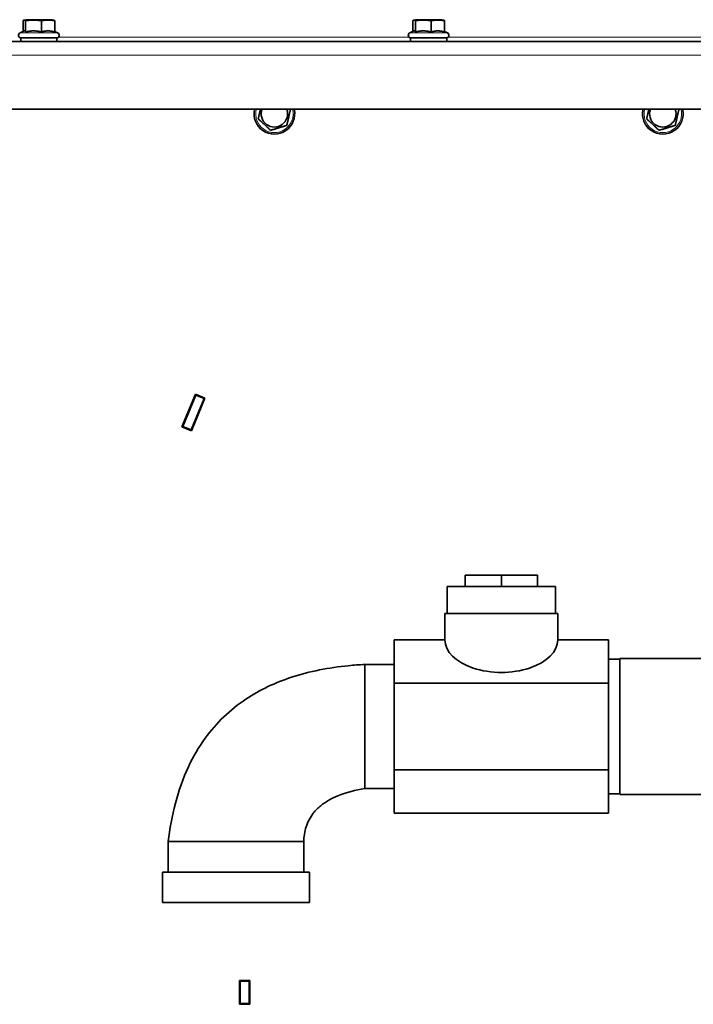
# Model space of a CAD drawing. Units: millimetres. Extents: x -5260 to 3809, y -4406 to 2304.
# Drawn here: x 151 to 450, y -724 to -287 of the extents above; entities that cross this region are included whole.
import ezdxf

# ---------------------------------------------------------------- set-up
doc = ezdxf.new("R2010")
doc.units = ezdxf.units.MM
doc.layers.add('Widoczne (ISO)', color=1, linetype='Continuous', lineweight=35)
doc.layers.add('Widoczne wąskie (ISO)', color=3, linetype='Continuous', lineweight=9)

msp = doc.modelspace()

# ---------------------------------------------------------------- linework, layer by layer
at = {"layer": 'Widoczne (ISO)'}
for p, q in [((153.87, -287.45), (153.15, -287.65)), ((165.57, -287.45), (153.87, -287.45)), ((165.57, -287.45), (166.3, -287.65)), ((326.45, -287.45), (325.72, -287.65)), ((338.15, -287.45), (326.45, -287.45)), ((338.15, -287.45), (338.87, -287.65)), ((152.74, -292.65), (152.74, -287.9)), ((153.85, -292.89), (153.85, -287.9)), ((160.83, -292.89), (160.83, -287.9)), ((166.71, -292.89), (166.71, -287.9)), ((325.32, -292.65), (325.32, -287.9)), ((326.42, -292.89), (326.42, -287.9)), ((333.4, -292.89), (333.4, -287.9)), ((339.28, -292.89), (339.28, -287.9)), ((153.15, -292.46), (151.42, -293.27)), ((167.72, -295.55), (151.72, -295.55)), ((151.72, -297.15), (151.72, -295.55)), ((166.71, -292.65), (168.03, -293.27)), ((167.72, -297.15), (167.72, -295.55)), ((325.72, -292.46), (323.99, -293.27)), ((340.3, -295.55), (324.3, -295.55)), ((324.3, -297.15), (324.3, -295.55)), ((339.28, -292.65), (340.6, -293.27)), ((340.3, -297.15), (340.3, -295.55)), ((-421.99, -297.15), (562.34, -297.15)), ((566.19, -327.15), (-421.99, -327.15)), ((223.03, -467.82), (229, -453.41)), ((229, -453.41), (233.25, -455.17)), ((229.28, -453.52), (229.16, -453.8)), ((229.16, -453.8), (223.42, -467.66)), ((227.12, -469.19), (232.86, -455.33)), ((233.25, -455.17), (227.28, -469.58)), ((229.16, -453.8), (232.86, -455.33)), ((232.86, -455.33), (232.97, -455.05)), ((227.28, -469.58), (223.03, -467.82)), ((223.42, -467.66), (223.31, -467.93)), ((223.42, -467.66), (227.12, -469.19)), ((227, -469.46), (227.12, -469.19)), ((348.51, -538.56), (348.51, -533.56)), ((348.51, -533.56), (364.51, -533.56)), ((364.51, -533.56), (380.51, -533.56)), ((364.51, -538.56), (364.51, -533.56)), ((380.51, -538.56), (380.51, -533.56)), ((388.51, -538.56), (340.51, -538.56)), ((340.51, -550.56), (340.51, -538.56)), ((388.51, -550.56), (388.51, -538.56)), ((389.51, -550.56), (339.51, -550.56)), ((339.51, -562.16), (339.51, -550.56)), ((389.51, -562.16), (389.51, -550.56)), ((317.01, -562.16), (339.51, -562.16)), ((317.01, -581.36), (317.01, -562.16)), ((389.51, -562.16), (412.01, -562.16)), ((412.01, -562.16), (412.01, -581.36)), ((412.01, -570.75), (417.01, -570.75)), ((417.01, -630.71), (417.01, -570.41)), ((417.01, -570.41), (455.01, -570.41)), ((304.01, -573.06), (304.01, -592.39)), ((317.01, -573.06), (304.01, -573.06)), ((317.01, -619.75), (317.01, -581.36)), ((317.01, -581.36), (412.01, -581.36)), ((412.01, -581.36), (412.01, -619.75)), ((304.01, -592.39), (304.01, -628.06)), ((317.01, -638.95), (317.01, -619.75)), ((412.01, -619.75), (317.01, -619.75)), ((412.01, -619.75), (412.01, -638.95)), ((317.01, -628.06), (304.01, -628.06)), ((412.01, -630.36), (417.01, -630.36)), ((417.01, -630.71), (514.01, -630.71)), ((317.01, -638.95), (412.01, -638.95)), ((217.01, -651.56), (256.09, -651.56)), ((217.01, -651.56), (217.01, -665.06)), ((256.09, -651.56), (277.01, -651.56)), ((277.01, -651.56), (277.01, -665.06)), ((214.51, -665.06), (279.51, -665.06)), ((214.51, -665.06), (214.51, -678.56)), ((279.51, -665.06), (279.51, -678.56)), ((214.51, -678.56), (279.51, -678.56)), ((248.55, -713.02), (253.15, -713.02)), ((248.55, -723.62), (248.55, -713.02)), ((248.85, -713.32), (252.85, -713.32)), ((248.85, -713.32), (248.85, -723.32)), ((252.85, -723.32), (252.85, -713.32)), ((253.15, -713.02), (253.15, -723.62)), ((253.15, -723.62), (248.55, -723.62)), ((248.85, -723.32), (252.85, -723.32)), ((248.85, -723.32), (248.85, -723.62)), ((252.85, -723.62), (252.85, -723.32))]:
    msp.add_line(p, q, dxfattribs=at)
for centre, radius, start, end in [((151.92, -294.35), 1.2, 115, 270), ((167.52, -294.35), 1.2, 270, 65), ((324.5, -294.35), 1.2, 115, 270), ((340.1, -294.35), 1.2, 270, 65), ((264.01, -329.15), 9, 167.1604, 12.8396), ((264.01, -329.15), 5.85, 160.0085, 19.9915), ((436.01, -329.15), 9, 167.1604, 12.8396), ((436.01, -329.15), 5.85, 160.0085, 19.9915)]:
    msp.add_arc(centre, radius, start, end, dxfattribs=at)
msp.add_ellipse((364.51, -562.16), major_axis=(-25, 0), ratio=0.57735, start_param=0, end_param=3.141593, dxfattribs=at)
for points, weights in [([(153.85, -287.9), (153.3, -287.39), (152.74, -287.9)], [1, 1.15470053838, 1]), ([(160.83, -287.9), (157.34, -287.39), (153.85, -287.9)], [1, 1.15470053838, 1]), ([(166.71, -287.9), (163.77, -287.39), (160.83, -287.9)], [1, 1.15470053838, 1]), ([(166.3, -287.65), (166.49, -287.7), (166.71, -287.9)], [1.07146666707, 1.05601723828, 1]), ([(326.42, -287.9), (325.87, -287.39), (325.32, -287.9)], [1, 1.15470053838, 1]), ([(333.4, -287.9), (329.91, -287.39), (326.42, -287.9)], [1, 1.15470053838, 1]), ([(339.28, -287.9), (336.34, -287.39), (333.4, -287.9)], [1, 1.15470053838, 1]), ([(338.87, -287.65), (339.06, -287.7), (339.28, -287.9)], [1.07146666707, 1.05601723828, 1]), ([(153.85, -292.89), (153.48, -292.31), (153.15, -292.46)], [1.05723361199, 1.1615649138, 1.13279057454]), ([(160.83, -292.89), (157.34, -292.02), (153.85, -292.89)], [1.05723361199, 1.22078822095, 1.05723361199]), ([(166.71, -292.89), (163.77, -292.02), (160.83, -292.89)], [1.05723361199, 1.22078822095, 1.05723361199]), ([(326.42, -292.89), (326.05, -292.31), (325.72, -292.46)], [1.05723361199, 1.1615649138, 1.13279057454]), ([(333.4, -292.89), (329.91, -292.02), (326.42, -292.89)], [1.05723361199, 1.22078822095, 1.05723361199]), ([(339.28, -292.89), (336.34, -292.02), (333.4, -292.89)], [1.05723361199, 1.22078822095, 1.05723361199]), ([(256.84, -331.36), (257.35, -329.11), (257.8, -327.15)], [1, 1.08979995533, 1.0753464664]), ([(262.33, -336.47), (259.58, -333.91), (256.84, -331.36)], [1, 1.15470053838, 1]), ([(271.14, -327.15), (270.33, -330.68), (269.51, -334.26)], [1.00741592954, 1.15089916447, 1]), ([(428.84, -331.36), (429.35, -329.11), (429.8, -327.15)], [1, 1.08979995533, 1.0753464664]), ([(434.33, -336.47), (431.58, -333.91), (428.84, -331.36)], [1, 1.15470053838, 1]), ([(443.14, -327.15), (442.33, -330.68), (441.51, -334.26)], [1.00741592954, 1.15089916447, 1]), ([(269.51, -334.26), (265.92, -335.37), (262.33, -336.47)], [1, 1.15470053838, 1]), ([(441.51, -334.26), (437.92, -335.37), (434.33, -336.47)], [1, 1.15470053838, 1])]:
    msp.add_rational_spline(points, weights, degree=2, dxfattribs=at)
for points, knots in [([(217.01, -651.56), (218.37, -640.18), (221.11, -628.74), (228.03, -613.94), (230.5, -609.68), (238.25, -598.98), (244.46, -593.03), (257.6, -584.27), (264.48, -581.08), (279.69, -576.08), (288.21, -574.47), (299.15, -573.37), (301.58, -573.19), (304.01, -573.06)], [0, 0, 0, 0, 3.438505, 3.438505, 4.901675, 4.901675, 7.403289, 7.403289, 9.63834, 9.63834, 12.206959, 12.206959, 12.93752, 12.93752, 12.93752, 12.93752]), ([(304.01, -628.06), (299.94, -628.72), (295.88, -629.7), (289.37, -632.37), (286.77, -633.79), (283.31, -636.62), (282.18, -637.75), (279.82, -640.77), (278.73, -642.85), (277.38, -647.12), (277.06, -649.35), (277.01, -651.56)], [0, 0, 0, 0, 1.237205, 1.237205, 2.10853, 2.10853, 2.579037, 2.579037, 3.260726, 3.260726, 3.923027, 3.923027, 3.923027, 3.923027])]:
    msp.add_open_spline(points, degree=3, knots=knots, dxfattribs=at)
at = {"layer": 'Widoczne wąskie (ISO)'}
for p, q in [((151.42, -293.27), (168.03, -293.27)), ((168.42, -295.15), (323.6, -295.15)), ((323.99, -293.27), (340.6, -293.27)), ((340.99, -295.15), (496.17, -295.15)), ((560.4, -303.15), (-421.99, -303.15))]:
    msp.add_line(p, q, dxfattribs=at)
for centre in [(264.01, -329.15), (436.01, -329.15)]:
    msp.add_arc(centre, 8.31, 166.0688, 13.9312, dxfattribs=at)
msp.add_open_spline([(217.01, -651.56), (219.21, -633.1), (224.61, -617.88), (247.73, -585.76), (271.33, -574.81), (304.01, -573.06)], degree=3, knots=[0, 0, 0, 0, 0.372699, 0.372699, 1, 1, 1, 1], dxfattribs=at)

doc.saveas('drawing.dxf')
